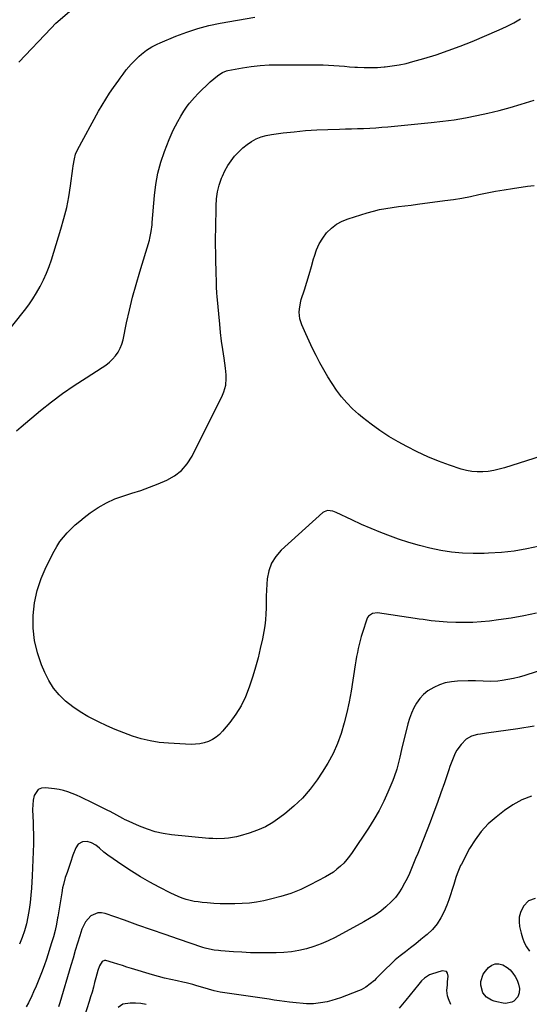
# Model space of a CAD drawing. Units: inches. Extents: x 1880129 to 1885501, y 448577 to 453884.
# Drawn here: x 1881297 to 1881610, y 450688 to 451293 of the extents above; entities that cross this region are included whole.
import ezdxf

# ---------------------------------------------------------------- set-up
doc = ezdxf.new("R2010")
doc.units = ezdxf.units.IN
doc.header["$MEASUREMENT"] = 0
doc.layers.add('7', color=7, linetype='Continuous')
doc.layers.add('8', color=7, linetype='Continuous')

msp = doc.modelspace()

# ---------------------------------------------------------------- linework, layer by layer
at = {"layer": '7', "color": 18}
for points in [[(1881296.46, 451266.95, 1764), (1881316.41, 451287.93, 1764), (1881319.37, 451290.92, 1764), (1881342.98, 451311.48, 1764)], [(1881288.08, 451099.49, 1766), (1881299.97, 451114.39, 1766), (1881302.64, 451117.94, 1766), (1881305.18, 451121.58, 1766), (1881307.51, 451125.36, 1766), (1881309.7, 451129.23, 1766), (1881311.67, 451133.21, 1766), (1881313.49, 451137.26, 1766), (1881315.09, 451141.4, 1766), (1881316.53, 451145.61, 1766), (1881322.41, 451164.39, 1766), (1881324.28, 451170.97, 1766), (1881325.93, 451177.61, 1766), (1881327.22, 451184.32, 1766), (1881328.29, 451191.08, 1766), (1881329.68, 451201.74, 1766), (1881329.89, 451203.21, 1766), (1881330.64, 451207.6, 1766), (1881331.43, 451210.44, 1766), (1881332.63, 451213.12, 1766), (1881345.52, 451236.88, 1766), (1881347.64, 451240.63, 1766), (1881349.87, 451244.31, 1766), (1881352.23, 451247.9, 1766), (1881354.69, 451251.44, 1766), (1881357.93, 451255.89, 1766), (1881358.85, 451257.16, 1766), (1881360.67, 451259.68, 1766), (1881362.51, 451262.19, 1766), (1881365.58, 451265.69, 1766), (1881370.43, 451270.57, 1766), (1881371.84, 451271.89, 1766), (1881374.86, 451274.28, 1766), (1881378.14, 451276.33, 1766), (1881381.57, 451278.1, 1766), (1881383.34, 451278.89, 1766), (1881392.94, 451282.95, 1766), (1881399.6, 451285.49, 1766), (1881406.35, 451287.73, 1766), (1881413.23, 451289.49, 1766), (1881420.21, 451290.94, 1766), (1881441.38, 451294.59, 1766)], [(1881295.19, 451040.46, 1768), (1881297.94, 451042.9, 1768), (1881309.85, 451052.9, 1768), (1881316.59, 451058.3, 1768), (1881323.47, 451063.51, 1768), (1881330.56, 451068.42, 1768), (1881337.81, 451073.13, 1768), (1881347.78, 451079.32, 1768), (1881350.04, 451080.89, 1768), (1881352.18, 451082.61, 1768), (1881354.13, 451084.54, 1768), (1881355.95, 451086.62, 1768), (1881357.5, 451088.89, 1768), (1881358.81, 451091.26, 1768), (1881359.79, 451093.79, 1768), (1881360.54, 451096.43, 1768), (1881362.71, 451106.83, 1768), (1881364.48, 451114.73, 1768), (1881366.38, 451122.59, 1768), (1881368.5, 451130.39, 1768), (1881370.76, 451138.16, 1768), (1881376.71, 451157.59, 1768), (1881377.08, 451158.92, 1768), (1881377.86, 451162.97, 1768), (1881378.32, 451167.08, 1768), (1881378.44, 451168.46, 1768), (1881379.84, 451184.99, 1768), (1881380.72, 451191.92, 1768), (1881381.99, 451198.76, 1768), (1881383.82, 451205.47, 1768), (1881386.04, 451212.09, 1768), (1881388.85, 451219.46, 1768), (1881390.02, 451222.3, 1768), (1881391.27, 451225.1, 1768), (1881392.66, 451227.84, 1768), (1881394.13, 451230.53, 1768), (1881395.98, 451233.75, 1768), (1881397.86, 451236.9, 1768), (1881399.87, 451239.95, 1768), (1881400.62, 451240.9, 1768), (1881401.4, 451241.84, 1768), (1881404.34, 451245.17, 1768), (1881406.66, 451247.69, 1768), (1881409.05, 451250.15, 1768), (1881411.55, 451252.51, 1768), (1881414.11, 451254.8, 1768), (1881418.55, 451258.6, 1768), (1881419.25, 451259.16, 1768), (1881421.5, 451260.62, 1768), (1881423.97, 451261.59, 1768), (1881424.84, 451261.79, 1768), (1881433.87, 451263.44, 1768), (1881439.27, 451264.27, 1768), (1881444.7, 451264.91, 1768), (1881450.15, 451265.26, 1768), (1881455.62, 451265.4, 1768), (1881476.99, 451265.39, 1768), (1881480.23, 451265.35, 1768), (1881483.47, 451265.27, 1768), (1881486.71, 451265.11, 1768), (1881489.95, 451264.9, 1768), (1881493.18, 451264.66, 1768), (1881496.42, 451264.42, 1768), (1881499.65, 451264.2, 1768), (1881502.89, 451263.98, 1768), (1881504.56, 451263.87, 1768), (1881508.62, 451263.69, 1768), (1881512.69, 451263.65, 1768), (1881516.76, 451263.79, 1768), (1881520.82, 451264.06, 1768), (1881521.4, 451264.12, 1768), (1881525.74, 451264.63, 1768), (1881530.04, 451265.32, 1768), (1881534.29, 451266.24, 1768), (1881538.52, 451267.33, 1768), (1881545.2, 451269.26, 1768), (1881552.7, 451271.57, 1768), (1881560.14, 451274.05, 1768), (1881567.48, 451276.79, 1768), (1881574.77, 451279.71, 1768), (1881591.47, 451286.74, 1768), (1881595.97, 451288.79, 1768), (1881600.38, 451291.03, 1768), (1881604.64, 451293.52, 1768)], [(1881617.14, 451024.99, 1772), (1881594.63, 451017.79, 1772), (1881591.37, 451016.87, 1772), (1881588.07, 451016.12, 1772), (1881584.74, 451015.6, 1772), (1881581.37, 451015.25, 1772), (1881578, 451015.22, 1772), (1881574.67, 451015.44, 1772), (1881571.39, 451016.06, 1772), (1881568.14, 451016.94, 1772), (1881560.95, 451019.35, 1772), (1881554.21, 451021.81, 1772), (1881547.57, 451024.51, 1772), (1881541.09, 451027.55, 1772), (1881534.7, 451030.83, 1772), (1881529.5, 451033.68, 1772), (1881523.77, 451037.04, 1772), (1881518.18, 451040.61, 1772), (1881512.81, 451044.51, 1772), (1881507.59, 451048.62, 1772), (1881505.05, 451050.74, 1772), (1881501.36, 451054.09, 1772), (1881497.86, 451057.62, 1772), (1881494.66, 451061.41, 1772), (1881491.65, 451065.39, 1772), (1881491.54, 451065.54, 1772), (1881488.82, 451069.63, 1772), (1881486.19, 451073.77, 1772), (1881483.72, 451078.01, 1772), (1881481.35, 451082.31, 1772), (1881479.11, 451086.69, 1772), (1881476.93, 451091.09, 1772), (1881474.84, 451095.54, 1772), (1881472.82, 451100.02, 1772), (1881470.37, 451105.6, 1772), (1881469.16, 451109.37, 1772), (1881468.72, 451113.3, 1772), (1881468.8, 451115.29, 1772), (1881469.4, 451119.21, 1772), (1881469.93, 451121.14, 1772), (1881471.84, 451127.06, 1772), (1881473.35, 451131.82, 1772), (1881474.81, 451136.6, 1772), (1881476.21, 451141.4, 1772), (1881477.56, 451146.21, 1772), (1881478.02, 451147.9, 1772), (1881479.35, 451151.75, 1772), (1881481, 451155.42, 1772), (1881483.11, 451158.85, 1772), (1881485.54, 451162.11, 1772), (1881488.41, 451164.94, 1772), (1881491.53, 451167.4, 1772), (1881495.02, 451169.29, 1772), (1881498.75, 451170.82, 1772), (1881510.49, 451174.48, 1772), (1881514.25, 451175.54, 1772), (1881518.04, 451176.46, 1772), (1881521.87, 451177.18, 1772), (1881525.74, 451177.75, 1772), (1881529.62, 451178.23, 1772), (1881533.51, 451178.71, 1772), (1881537.39, 451179.21, 1772), (1881541.28, 451179.71, 1772), (1881558.12, 451181.91, 1772), (1881563.35, 451182.67, 1772), (1881568.57, 451183.52, 1772), (1881573.75, 451184.52, 1772), (1881578.92, 451185.62, 1772), (1881584.09, 451186.73, 1772), (1881589.27, 451187.75, 1772), (1881594.48, 451188.64, 1772), (1881599.71, 451189.45, 1772), (1881608.81, 451190.74, 1772), (1881612.96, 451191.18, 1772)], [(1881614.36, 450928.45, 1768), (1881606.61, 450926.81, 1768), (1881598.8, 450925.47, 1768), (1881590.96, 450924.33, 1768), (1881585.48, 450923.65, 1768), (1881580.34, 450923.13, 1768), (1881575.19, 450922.79, 1768), (1881570.03, 450922.69, 1768), (1881564.86, 450922.77, 1768), (1881559.45, 450922.99, 1768), (1881556.99, 450923.12, 1768), (1881552.07, 450923.56, 1768), (1881549.63, 450923.86, 1768), (1881544.74, 450924.55, 1768), (1881542.29, 450924.9, 1768), (1881539.85, 450925.26, 1768), (1881516.82, 450928.68, 1768), (1881513.74, 450928.36, 1768), (1881511.19, 450926.63, 1768), (1881510.63, 450925.78, 1768), (1881510.19, 450924.84, 1768), (1881507.47, 450916.7, 1768), (1881506.71, 450914.26, 1768), (1881506.01, 450911.81, 1768), (1881505.4, 450909.34, 1768), (1881504.85, 450906.85, 1768), (1881504.37, 450904.34, 1768), (1881503.9, 450901.83, 1768), (1881503.47, 450899.31, 1768), (1881503.05, 450896.79, 1768), (1881500.52, 450880.68, 1768), (1881499.34, 450874.09, 1768), (1881497.96, 450867.54, 1768), (1881496.29, 450861.06, 1768), (1881494.42, 450854.63, 1768), (1881492.14, 450848.37, 1768), (1881489.5, 450842.27, 1768), (1881486.34, 450836.43, 1768), (1881482.82, 450830.77, 1768), (1881479.69, 450826.21, 1768), (1881475.32, 450820.43, 1768), (1881470.62, 450814.96, 1768), (1881465.42, 450809.96, 1768), (1881459.9, 450805.27, 1768), (1881456.84, 450802.91, 1768), (1881452.46, 450799.9, 1768), (1881447.9, 450797.24, 1768), (1881443.07, 450795.11, 1768), (1881438.06, 450793.32, 1768), (1881432.44, 450791.66, 1768), (1881430.09, 450791.06, 1768), (1881425.33, 450790.23, 1768), (1881422.92, 450790, 1768), (1881418.07, 450789.91, 1768), (1881415.65, 450790.01, 1768), (1881413.23, 450790.19, 1768), (1881390.28, 450792.41, 1768), (1881385.24, 450793.15, 1768), (1881380.29, 450794.21, 1768), (1881375.47, 450795.75, 1768), (1881370.74, 450797.61, 1768), (1881362.41, 450801.36, 1768), (1881361.91, 450801.6, 1768), (1881360.44, 450802.38, 1768), (1881356.74, 450804.44, 1768), (1881352.59, 450806.65, 1768), (1881351.2, 450807.35, 1768), (1881339.71, 450813.1, 1768), (1881337.16, 450814.34, 1768), (1881334.59, 450815.54, 1768), (1881331.99, 450816.67, 1768), (1881329.37, 450817.76, 1768), (1881326.72, 450818.72, 1768), (1881324.02, 450819.53, 1768), (1881321.27, 450820.13, 1768), (1881318.48, 450820.6, 1768), (1881312.89, 450821.31, 1768), (1881310.49, 450821.03, 1768), (1881308.47, 450820.21, 1768), (1881305.93, 450816.43, 1768), (1881305.42, 450813.62, 1768), (1881305.07, 450810.8, 1768), (1881304.97, 450807.96, 1768), (1881305.13, 450803.67, 1768), (1881305.33, 450800.08, 1768), (1881305.46, 450796.5, 1768), (1881305.52, 450792.91, 1768), (1881305.51, 450789.32, 1768), (1881305.47, 450786.74, 1768), (1881305.37, 450781.86, 1768), (1881305.22, 450776.99, 1768), (1881305, 450772.11, 1768), (1881304.73, 450767.24, 1768), (1881304.26, 450759.68, 1768), (1881303.9, 450755.25, 1768), (1881303.44, 450750.83, 1768), (1881302.82, 450746.43, 1768), (1881302.11, 450742.05, 1768), (1881301.17, 450737.71, 1768), (1881300.04, 450733.43, 1768), (1881298.64, 450729.24, 1768), (1881297.05, 450725.1, 1768)], [(1881628.17, 450897.02, 1766), (1881607.23, 450890.21, 1766), (1881603.79, 450889.2, 1766), (1881600.32, 450888.33, 1766), (1881596.81, 450887.66, 1766), (1881593.27, 450887.13, 1766), (1881590.71, 450886.83, 1766), (1881586.14, 450886.53, 1766), (1881581.57, 450886.72, 1766), (1881576.99, 450887.02, 1766), (1881572.4, 450887.02, 1766), (1881565.9, 450886.81, 1766), (1881562.09, 450886.42, 1766), (1881558.36, 450885.7, 1766), (1881554.77, 450884.48, 1766), (1881551.26, 450882.93, 1766), (1881547.69, 450880.72, 1766), (1881545.04, 450878.61, 1766), (1881542.77, 450876.09, 1766), (1881540.75, 450873.32, 1766), (1881539.08, 450870.26, 1766), (1881537.6, 450867.13, 1766), (1881536.42, 450863.87, 1766), (1881535.44, 450860.54, 1766), (1881531.57, 450844.78, 1766), (1881530.39, 450839.96, 1766), (1881529.81, 450837.54, 1766), (1881528.59, 450832.72, 1766), (1881527.05, 450828.02, 1766), (1881526.14, 450825.71, 1766), (1881523.16, 450818.65, 1766), (1881520.54, 450812.92, 1766), (1881517.72, 450807.3, 1766), (1881514.58, 450801.85, 1766), (1881511.23, 450796.51, 1766), (1881501.28, 450781.59, 1766), (1881499.63, 450779.3, 1766), (1881497.89, 450777.1, 1766), (1881495.99, 450775.03, 1766), (1881494, 450773.04, 1766), (1881491.86, 450771.2, 1766), (1881489.64, 450769.49, 1766), (1881487.29, 450767.97, 1766), (1881484.85, 450766.56, 1766), (1881475.51, 450761.66, 1766), (1881469.59, 450758.86, 1766), (1881463.55, 450756.39, 1766), (1881457.34, 450754.42, 1766), (1881451, 450752.78, 1766), (1881446.91, 450751.89, 1766), (1881442.51, 450751.08, 1766), (1881438.09, 450750.46, 1766), (1881433.64, 450750.1, 1766), (1881429.17, 450749.93, 1766), (1881428.29, 450749.92, 1766), (1881424.25, 450749.95, 1766), (1881420.21, 450750.05, 1766), (1881416.18, 450750.26, 1766), (1881412.16, 450750.55, 1766), (1881409.18, 450750.8, 1766), (1881406.66, 450751.1, 1766), (1881404.15, 450751.49, 1766), (1881401.68, 450752.04, 1766), (1881399.22, 450752.69, 1766), (1881396.8, 450753.49, 1766), (1881394.42, 450754.37, 1766), (1881392.1, 450755.39, 1766), (1881389.81, 450756.49, 1766), (1881382.73, 450760.16, 1766), (1881376.99, 450763.26, 1766), (1881371.33, 450766.51, 1766), (1881365.79, 450769.96, 1766), (1881360.34, 450773.55, 1766), (1881351.29, 450779.75, 1766), (1881348.68, 450781.71, 1766), (1881346.07, 450784.08, 1766), (1881343.79, 450785.99, 1766), (1881341.23, 450787.5, 1766), (1881338.47, 450788.27, 1766), (1881335.56, 450788.02, 1766), (1881333.08, 450786.7, 1766), (1881331.47, 450784.4, 1766), (1881329.72, 450779.91, 1766), (1881328.24, 450775.31, 1766), (1881327.31, 450772.23, 1766), (1881326.21, 450769.2, 1766), (1881325.06, 450766.08, 1766), (1881323.89, 450761.89, 1766), (1881323.45, 450759.76, 1766), (1881322.92, 450756.71, 1766), (1881322.29, 450753.03, 1766), (1881321.66, 450749.35, 1766), (1881321.05, 450745.67, 1766), (1881320.44, 450741.98, 1766), (1881320.35, 450741.45, 1766), (1881319.61, 450737.52, 1766), (1881318.77, 450733.61, 1766), (1881317.75, 450729.75, 1766), (1881316.62, 450725.91, 1766), (1881313.47, 450716.05, 1766), (1881312.06, 450711.83, 1766), (1881310.56, 450707.65, 1766), (1881308.93, 450703.51, 1766), (1881307.22, 450699.41, 1766), (1881305.66, 450695.81, 1766), (1881304.63, 450693.54, 1766), (1881302.42, 450689.09, 1766), (1881301.15, 450686.73, 1766)], [(1881612.98, 450859, 1764), (1881602.83, 450857.37, 1764), (1881583.71, 450854.84, 1764), (1881579.94, 450854.25, 1764), (1881578.07, 450853.88, 1764), (1881574.44, 450852.89, 1764), (1881571.28, 450851.06, 1764), (1881568.03, 450847.81, 1764), (1881565.41, 450844.37, 1764), (1881564.38, 450842.48, 1764), (1881562.73, 450838.44, 1764), (1881561.25, 450834.32, 1764), (1881560.53, 450832.25, 1764), (1881557.83, 450824.26, 1764), (1881555.73, 450818.21, 1764), (1881553.57, 450812.18, 1764), (1881551.32, 450806.18, 1764), (1881549.01, 450800.2, 1764), (1881542.64, 450784.02, 1764), (1881541.41, 450780.92, 1764), (1881540.17, 450777.82, 1764), (1881538.91, 450774.72, 1764), (1881537.64, 450771.63, 1764), (1881536.3, 450768.57, 1764), (1881534.89, 450765.56, 1764), (1881533.35, 450762.6, 1764), (1881531.72, 450759.68, 1764), (1881529.76, 450756.65, 1764), (1881527.72, 450753.93, 1764), (1881525.43, 450751.42, 1764), (1881521.91, 450748.14, 1764), (1881518.7, 450745.54, 1764), (1881515.4, 450743.09, 1764), (1881511.93, 450740.87, 1764), (1881508.36, 450738.8, 1764), (1881490.69, 450729.36, 1764), (1881486.44, 450727.27, 1764), (1881482.11, 450725.36, 1764), (1881477.66, 450723.75, 1764), (1881473.13, 450722.33, 1764), (1881468.52, 450721.25, 1764), (1881463.88, 450720.42, 1764), (1881459.18, 450719.97, 1764), (1881454.45, 450719.77, 1764), (1881449.38, 450719.76, 1764), (1881444.1, 450719.81, 1764), (1881438.83, 450719.94, 1764), (1881433.56, 450720.2, 1764), (1881428.3, 450720.53, 1764), (1881420.56, 450721.11, 1764), (1881419.17, 450721.24, 1764), (1881416.4, 450721.57, 1764), (1881413.65, 450722.05, 1764), (1881410.94, 450722.73, 1764), (1881409.61, 450723.15, 1764), (1881394.68, 450728.28, 1764), (1881386.34, 450731.16, 1764), (1881378.01, 450734.05, 1764), (1881369.69, 450736.95, 1764), (1881361.37, 450739.87, 1764), (1881349.54, 450744.04, 1764), (1881347.21, 450744.46, 1764), (1881344.96, 450744.42, 1764), (1881340.78, 450742.53, 1764), (1881337.45, 450738.91, 1764), (1881335.32, 450734.47, 1764), (1881334.02, 450730.27, 1764), (1881332.63, 450725.74, 1764), (1881331.24, 450721.2, 1764), (1881329.88, 450716.66, 1764), (1881328.52, 450712.12, 1764), (1881321.74, 450689.22, 1764), (1881320.96, 450686.68, 1764)], [(1881611.2, 450816.05, 1762), (1881605.38, 450813.81, 1762), (1881599.91, 450810.81, 1762), (1881594.69, 450807.28, 1762), (1881589.53, 450803.26, 1762), (1881584.75, 450799.01, 1762), (1881580.37, 450794.43, 1762), (1881576.61, 450789.32, 1762), (1881573.26, 450783.88, 1762), (1881568.23, 450774.42, 1762), (1881567.73, 450773.43, 1762), (1881566.79, 450771.42, 1762), (1881565.59, 450768.32, 1762), (1881564.92, 450766.21, 1762), (1881563.65, 450761.9, 1762), (1881562.66, 450758.69, 1762), (1881561.6, 450755.51, 1762), (1881560.44, 450752.36, 1762), (1881559.22, 450749.23, 1762), (1881557.62, 450745.34, 1762), (1881555.63, 450741.36, 1762), (1881553.3, 450737.63, 1762), (1881550.45, 450734.28, 1762), (1881547.25, 450731.19, 1762), (1881546.5, 450730.56, 1762), (1881543.39, 450728, 1762), (1881540.25, 450725.47, 1762), (1881537.08, 450722.99, 1762), (1881533.88, 450720.54, 1762), (1881530.71, 450718.05, 1762), (1881527.63, 450715.47, 1762), (1881524.66, 450712.76, 1762), (1881521.77, 450709.95, 1762), (1881516.03, 450704.13, 1762), (1881514.82, 450702.95, 1762), (1881512.28, 450700.73, 1762), (1881509.57, 450698.73, 1762), (1881506.64, 450697.12, 1762), (1881505.09, 450696.45, 1762), (1881493.99, 450692.23, 1762), (1881491.32, 450691.3, 1762), (1881488.62, 450690.48, 1762), (1881485.87, 450689.84, 1762), (1881481.75, 450689.08, 1762), (1881477.49, 450688.61, 1762), (1881473.2, 450688.6, 1762), (1881471.05, 450688.73, 1762), (1881466.77, 450689.11, 1762), (1881462.7, 450689.6, 1762), (1881459.6, 450690, 1762), (1881456.5, 450690.41, 1762), (1881453.4, 450690.85, 1762), (1881450.31, 450691.3, 1762), (1881420.2, 450695.79, 1762), (1881416.57, 450696.48, 1762), (1881413.01, 450697.47, 1762), (1881409.48, 450698.59, 1762), (1881405.93, 450699.66, 1762), (1881403.38, 450700.39, 1762), (1881399.27, 450701.42, 1762), (1881397.2, 450701.88, 1762), (1881393.7, 450702.6, 1762), (1881389.89, 450703.44, 1762), (1881386.09, 450704.34, 1762), (1881382.32, 450705.35, 1762), (1881378.56, 450706.42, 1762), (1881365.66, 450710.29, 1762), (1881362.89, 450711.14, 1762), (1881360.12, 450712, 1762), (1881357.35, 450712.88, 1762), (1881354.59, 450713.77, 1762), (1881349.9, 450715.19, 1762), (1881349.16, 450715.17, 1762), (1881347.79, 450714.54, 1762), (1881346.01, 450711.91, 1762), (1881345.14, 450709.06, 1762), (1881343.88, 450704.58, 1762), (1881343.11, 450701.66, 1762), (1881342.32, 450698.7, 1762), (1881341.49, 450695.75, 1762), (1881340.63, 450692.81, 1762), (1881339.74, 450689.88, 1762), (1881336.93, 450680.9, 1762)], [(1881603.41, 450700.53, 1762), (1881603.86, 450697.86, 1762), (1881603.7, 450695.19, 1762), (1881602.88, 450692.87, 1762), (1881600.48, 450690.18, 1762), (1881599.2, 450689.45, 1762), (1881595.32, 450688.71, 1762), (1881593.98, 450688.85, 1762), (1881590.03, 450689.69, 1762), (1881588.32, 450690.18, 1762), (1881586.69, 450690.82, 1762), (1881583.7, 450692.71, 1762), (1881581.51, 450695.32, 1762), (1881580.26, 450699.94, 1762), (1881580.27, 450702.32, 1762), (1881581.62, 450706.66, 1762), (1881582.96, 450708.63, 1762), (1881584.87, 450710.76, 1762), (1881586.89, 450712.23, 1762), (1881589.02, 450713.11, 1762), (1881591.33, 450713.08, 1762), (1881593.75, 450712.47, 1762), (1881596.3, 450710.93, 1762), (1881598.25, 450709.35, 1762), (1881599.87, 450707.43, 1762), (1881601.26, 450705.28, 1762), (1881602.42, 450703.05, 1762), (1881603.41, 450700.53, 1762)]]:
    msp.add_polyline3d(points, dxfattribs=at)
at = {"layer": '8', "color": 18}
for points in [[(1881616.13, 450969.67, 1770), (1881608.42, 450968.02, 1770), (1881600.66, 450966.68, 1770), (1881592.84, 450965.81, 1770), (1881584.97, 450965.27, 1770), (1881582.21, 450965.16, 1770), (1881575.51, 450965.12, 1770), (1881568.83, 450965.38, 1770), (1881562.18, 450966.07, 1770), (1881555.55, 450967.07, 1770), (1881548.98, 450968.44, 1770), (1881542.47, 450970.02, 1770), (1881536.04, 450971.92, 1770), (1881529.66, 450974.02, 1770), (1881524.83, 450975.75, 1770), (1881518.77, 450978.02, 1770), (1881512.76, 450980.43, 1770), (1881506.84, 450983.03, 1770), (1881500.97, 450985.76, 1770), (1881491.31, 450990.44, 1770), (1881489.25, 450991.21, 1770), (1881486.02, 450991.52, 1770), (1881484.08, 450990.85, 1770), (1881483.21, 450990.24, 1770), (1881457.67, 450967.11, 1770), (1881454.33, 450963.29, 1770), (1881451.66, 450959.13, 1770), (1881450.01, 450954.48, 1770), (1881449.03, 450949.5, 1770), (1881448.78, 450946.25, 1770), (1881448.55, 450942.61, 1770), (1881448.38, 450938.96, 1770), (1881448.31, 450935.32, 1770), (1881448.32, 450931.67, 1770), (1881448.25, 450928.02, 1770), (1881448.03, 450924.4, 1770), (1881447.58, 450920.79, 1770), (1881446.98, 450917.2, 1770), (1881446.07, 450912.7, 1770), (1881444.81, 450906.9, 1770), (1881443.42, 450901.12, 1770), (1881441.84, 450895.4, 1770), (1881440.13, 450889.71, 1770), (1881438, 450883.01, 1770), (1881435.78, 450877.2, 1770), (1881433.13, 450871.61, 1770), (1881429.86, 450866.37, 1770), (1881426.17, 450861.36, 1770), (1881421.67, 450855.96, 1770), (1881419.78, 450854, 1770), (1881417.72, 450852.26, 1770), (1881415.43, 450850.85, 1770), (1881412.98, 450849.66, 1770), (1881410.38, 450848.83, 1770), (1881407.73, 450848.22, 1770), (1881405.03, 450847.95, 1770), (1881402.3, 450847.92, 1770), (1881388.37, 450848.63, 1770), (1881382.75, 450849.16, 1770), (1881377.19, 450850.02, 1770), (1881371.73, 450851.36, 1770), (1881366.34, 450853.02, 1770), (1881361.03, 450855.01, 1770), (1881355.76, 450857.1, 1770), (1881350.56, 450859.36, 1770), (1881345.41, 450861.73, 1770), (1881343.85, 450862.47, 1770), (1881338.93, 450865.06, 1770), (1881334.16, 450867.89, 1770), (1881329.62, 450871.06, 1770), (1881325.23, 450874.48, 1770), (1881321.3, 450878.32, 1770), (1881317.78, 450882.46, 1770), (1881314.9, 450887.07, 1770), (1881312.43, 450891.99, 1770), (1881310.46, 450896.78, 1770), (1881307.98, 450904.18, 1770), (1881306.18, 450911.69, 1770), (1881305.41, 450919.37, 1770), (1881305.33, 450927.17, 1770), (1881306.26, 450934.93, 1770), (1881307.81, 450942.52, 1770), (1881310.28, 450949.87, 1770), (1881313.37, 450957.05, 1770), (1881318.16, 450966.49, 1770), (1881319.88, 450969.55, 1770), (1881321.76, 450972.48, 1770), (1881323.89, 450975.24, 1770), (1881326.19, 450977.88, 1770), (1881328.67, 450980.37, 1770), (1881331.23, 450982.78, 1770), (1881333.91, 450985.05, 1770), (1881336.66, 450987.25, 1770), (1881340.43, 450990.1, 1770), (1881345.26, 450993.38, 1770), (1881350.28, 450996.29, 1770), (1881355.58, 450998.66, 1770), (1881361.06, 451000.67, 1770), (1881365.93, 451002.17, 1770), (1881371.36, 451003.94, 1770), (1881376.74, 451005.83, 1770), (1881382.05, 451007.9, 1770), (1881387.32, 451010.1, 1770), (1881392.12, 451012.84, 1770), (1881396.4, 451016.12, 1770), (1881399.9, 451020.23, 1770), (1881402.88, 451024.89, 1770), (1881421.58, 451062.5, 1770), (1881422.42, 451064.45, 1770), (1881423.54, 451068.48, 1770), (1881423.94, 451072.69, 1770), (1881423.93, 451074.81, 1770), (1881423.53, 451079.03, 1770), (1881422.55, 451085.22, 1770), (1881421.78, 451090.42, 1770), (1881421.07, 451095.64, 1770), (1881420.46, 451100.86, 1770), (1881419.91, 451106.1, 1770), (1881418.29, 451123.12, 1770), (1881418.13, 451125.08, 1770), (1881417.92, 451129.01, 1770), (1881417.85, 451132.95, 1770), (1881417.78, 451136.88, 1770), (1881417.73, 451138.85, 1770), (1881417.56, 451144.74, 1770), (1881417.46, 451149.66, 1770), (1881417.39, 451154.58, 1770), (1881417.39, 451159.49, 1770), (1881417.43, 451164.41, 1770), (1881417.63, 451178.71, 1770), (1881417.93, 451183.05, 1770), (1881418.54, 451187.32, 1770), (1881419.62, 451191.5, 1770), (1881421.01, 451195.62, 1770), (1881421.56, 451197, 1770), (1881423.07, 451200.28, 1770), (1881424.79, 451203.43, 1770), (1881426.82, 451206.39, 1770), (1881429.06, 451209.22, 1770), (1881431.77, 451212.1, 1770), (1881434.17, 451214.34, 1770), (1881436.74, 451216.36, 1770), (1881439.44, 451218.25, 1770), (1881442.31, 451219.82, 1770), (1881445.28, 451221.11, 1770), (1881448.39, 451222, 1770), (1881451.6, 451222.62, 1770), (1881458.76, 451223.51, 1770), (1881465.63, 451224.26, 1770), (1881472.52, 451224.89, 1770), (1881479.42, 451225.32, 1770), (1881486.32, 451225.62, 1770), (1881493.38, 451225.82, 1770), (1881497.1, 451225.93, 1770), (1881500.81, 451226.05, 1770), (1881504.53, 451226.17, 1770), (1881508.25, 451226.29, 1770), (1881511.96, 451226.45, 1770), (1881515.67, 451226.66, 1770), (1881519.38, 451226.94, 1770), (1881523.08, 451227.26, 1770), (1881549.78, 451229.88, 1770), (1881556.78, 451230.68, 1770), (1881563.76, 451231.63, 1770), (1881570.71, 451232.81, 1770), (1881577.63, 451234.14, 1770), (1881584.51, 451235.67, 1770), (1881591.36, 451237.33, 1770), (1881598.16, 451239.16, 1770), (1881604.93, 451241.12, 1770), (1881612.92, 451243.55, 1770)], [(1881613.62, 450753.2, 1760), (1881609.42, 450751.77, 1760), (1881606.37, 450748.55, 1760), (1881604.53, 450744.63, 1760), (1881603.78, 450741.82, 1760), (1881603.67, 450738.91, 1760), (1881603.99, 450735.93, 1760), (1881604.86, 450731.99, 1760), (1881605.73, 450729.02, 1760), (1881606.83, 450726.16, 1760), (1881608.28, 450723.47, 1760), (1881609.97, 450720.88, 1760)], [(1881561.78, 450688.18, 1760), (1881560.25, 450691.52, 1760), (1881559.73, 450693.4, 1760), (1881559.37, 450696.82, 1760), (1881559.63, 450700.3, 1760), (1881559.8, 450702.06, 1760), (1881560.05, 450705.57, 1760), (1881559.69, 450707.46, 1760), (1881559.01, 450708.45, 1760), (1881556.46, 450708.9, 1760), (1881549.88, 450706.8, 1760), (1881548.71, 450706.34, 1760), (1881545.58, 450704.34, 1760), (1881543.78, 450702.59, 1760), (1881542.12, 450700.68, 1760), (1881534.2, 450690.77, 1760), (1881532.11, 450688.25, 1760), (1881529.96, 450685.79, 1760)], [(1881374.67, 450688.1, 1760), (1881371.42, 450688.69, 1760), (1881368.13, 450688.92, 1760), (1881364.81, 450688.9, 1760), (1881360.42, 450688.28, 1760), (1881357.62, 450686.22, 1760)]]:
    msp.add_polyline3d(points, dxfattribs=at)

doc.saveas('drawing.dxf')
